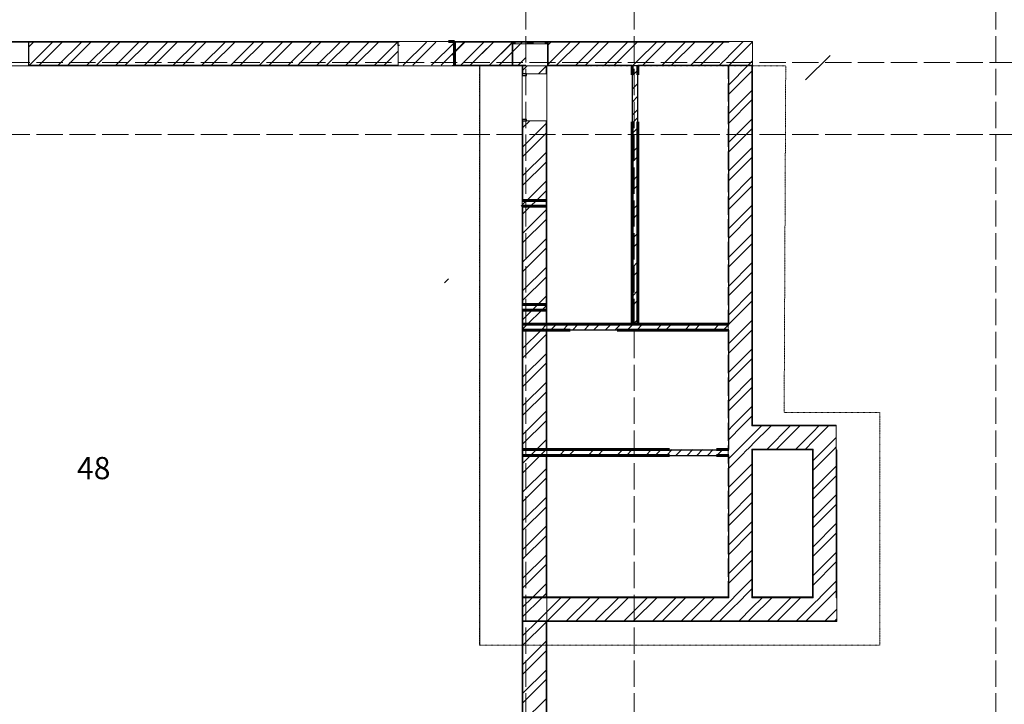
# Model space of a CAD drawing. Units: millimetres. Extents: x -140078 to 52228, y -57717 to 124237.
# Drawn here: x -7176 to 22789, y 79727 to 100559 of the extents above; entities that cross this region are included whole.
import ezdxf

# ---------------------------------------------------------------- set-up
doc = ezdxf.new("R2010")
doc.units = ezdxf.units.MM
doc.linetypes.add('PDF_IMPORT', pattern=[1, 0.8, -0.2])
doc.styles.get("Standard").update_dxf_attribs({"font": 'txt', "oblique": 15, "height": 1000})

msp = doc.modelspace()

# ---------------------------------------------------------------- linework, layer by layer
at = {"linetype": 'PDF_IMPORT', "lineweight": 5, "ltscale": 1000}
for p, q in [((8227.6, 108061.3), (8227.6, -24538.7)), ((11527.6, 108061.3), (11527.6, -24538.7)), ((22527.6, 108061.3), (22527.6, -24538.7)), ((-87664.9, 99261.3), (51127.6, 99261.3)), ((-87664.9, 97061.3), (51127.6, 97061.3))]:
    msp.add_line(p, q, dxfattribs=at)
at = {"color": 165, "linetype": 'PDF_IMPORT', "lineweight": 20, "ltscale": 1.610987, "true_color": 0x54679e}
msp.add_line((8227.6, 99899.3), (-14388.4, 99899.3), dxfattribs=at)
at = {"color": 14, "linetype": 'PDF_IMPORT', "lineweight": 20, "ltscale": 1.610987, "true_color": 0xa80e02}
msp.add_line((4340.5, 99877.3), (-11135.9, 99877.3), dxfattribs=at)
at = {"color": 30, "lineweight": 30, "true_color": 0xff6600}
for p, q in [((-6956.2, 99899.3), (-6912.2, 99899.3)), ((4340.5, 99899.3), (4384.5, 99899.3)), ((4340.5, 99772.8), (4340.5, 99899.3)), ((5946.5, 99899.3), (5990.5, 99899.3)), ((7807.7, 99877.3), (7890.2, 99877.3)), ((7890.2, 99822.3), (7807.7, 99822.3)), ((7890.2, 99877.3), (7890.2, 99822.3)), ((8275.2, 99822.3), (8275.2, 99877.3)), ((8275.2, 99877.3), (8357.7, 99877.3)), ((8357.7, 99822.3), (8275.2, 99822.3)), ((8357.7, 99877.3), (8440.2, 99877.3)), ((8440.2, 99822.3), (8357.7, 99822.3)), ((8440.2, 99877.3), (8440.2, 99822.3)), ((8825.2, 99822.3), (8825.2, 99877.3)), ((8825.2, 99877.3), (8907.7, 99877.3)), ((8907.7, 99822.3), (8825.2, 99822.3)), ((4384.5, 99772.8), (4340.5, 99772.8)), ((8117.6, 98909.7), (8117.6, 98865.7)), ((8244.1, 98909.7), (8117.6, 98909.7)), ((8244.1, 98865.7), (8244.1, 98909.7)), ((8117.6, 98865.7), (8244.1, 98865.7)), ((8244.1, 97523.7), (8117.6, 97523.7)), ((8117.6, 97523.7), (8117.6, 97479.7)), ((8117.6, 97479.7), (8244.1, 97479.7)), ((8244.1, 97479.7), (8244.1, 97523.7)), ((9622.7, 91292), (9578.7, 91292)), ((11008.7, 91292), (10964.7, 91292))]:
    msp.add_line(p, q, dxfattribs=at)
at = {"color": 165, "lineweight": 20, "true_color": 0x54679e}
for p, q in [((-6912.2, 99877.3), (-6912.2, 99899.3)), ((-6912.2, 99899.3), (-6912.2, 99877.3)), ((-6912.2, 99877.3), (-6912.2, 99899.3)), ((-6912.2, 99899.3), (-6871.5, 99899.3)), ((-6871.5, 99899.3), (-6912.2, 99899.3)), ((-6912.2, 99899.3), (-6871.5, 99899.3)), ((4340.5, 99899.3), (4299.8, 99899.3)), ((4299.8, 99899.3), (4340.5, 99899.3)), ((4340.5, 99899.3), (4299.8, 99899.3)), ((4340.5, 99877.3), (4340.5, 99899.3)), ((4340.5, 99899.3), (4340.5, 99877.3)), ((4340.5, 99877.3), (4340.5, 99899.3)), ((5990.5, 99877.3), (5990.5, 99899.3)), ((5990.5, 99899.3), (5990.5, 99877.3)), ((5990.5, 99877.3), (5990.5, 99899.3)), ((5990.5, 99899.3), (6031.2, 99899.3)), ((6031.2, 99899.3), (5990.5, 99899.3)), ((5990.5, 99899.3), (6031.2, 99899.3)), ((6871.3, 99899.3), (7807.7, 99899.3)), ((7807.7, 99899.3), (7807.7, 99877.3)), ((7807.7, 99877.3), (7807.7, 99899.3)), ((7807.7, 99822.3), (7829.7, 99822.3)), ((7829.7, 99822.3), (7829.7, 99151.3)), ((7829.7, 99151.3), (7829.7, 99822.3)), ((8227.6, 99877.3), (8227.6, 99899.3)), ((8907.7, 99822.3), (8885.7, 99822.3)), ((8885.7, 99822.3), (8885.7, 99151.3)), ((8885.7, 99151.3), (8885.7, 99822.3)), ((14381.9, 99899.3), (8907.7, 99899.3)), ((8907.7, 99899.3), (8907.7, 99877.3)), ((8907.7, 99877.3), (8907.7, 99899.3)), ((14403.9, 99899.3), (14381.9, 99899.3)), ((14381.9, 99899.3), (14381.9, 99877.3)), ((14381.9, 99877.3), (14381.9, 99899.3)), ((15129.9, 99899.3), (15107.9, 99899.3)), ((15129.9, 99877.3), (15129.9, 99899.3)), ((-6912.2, 99173.3), (-6912.2, 99151.3)), ((-6912.2, 99151.3), (-6912.2, 99173.3)), ((-6912.2, 99173.3), (-6912.2, 99151.3)), ((-6912.2, 99151.3), (-6871.5, 99151.3)), ((-6871.5, 99151.3), (-6912.2, 99151.3)), ((-6912.2, 99151.3), (-6871.5, 99151.3)), ((4340.5, 99151.3), (4299.8, 99151.3)), ((4299.8, 99151.3), (4340.5, 99151.3)), ((4340.5, 99151.3), (4299.8, 99151.3)), ((4340.5, 99173.3), (4340.5, 99151.3)), ((4340.5, 99151.3), (4340.5, 99173.3)), ((4340.5, 99173.3), (4340.5, 99151.3)), ((5990.5, 99173.3), (5990.5, 99151.3)), ((5990.5, 99151.3), (5990.5, 99173.3)), ((5990.5, 99173.3), (5990.5, 99151.3)), ((5990.5, 99151.3), (6031.2, 99151.3)), ((6031.2, 99151.3), (5990.5, 99151.3)), ((5990.5, 99151.3), (6031.2, 99151.3)), ((7829.7, 99151.3), (7807.7, 99151.3)), ((7807.7, 99151.3), (7829.7, 99151.3)), ((8117.6, 99151.3), (8117.6, 98909.7)), ((8117.6, 98950.4), (8117.6, 98909.7)), ((8117.6, 98909.7), (8117.6, 98950.4)), ((8117.6, 98909.7), (8117.6, 98950.4)), ((8117.6, 98909.7), (8139.6, 98909.7)), ((8139.6, 98909.7), (8117.6, 98909.7)), ((8117.6, 98909.7), (8139.6, 98909.7)), ((8843.6, 98909.7), (8865.6, 98909.7)), ((8865.6, 98909.7), (8843.6, 98909.7)), ((8843.6, 98909.7), (8865.6, 98909.7)), ((8865.6, 98909.7), (8865.6, 98950.4)), ((8865.6, 98950.4), (8865.6, 98909.7)), ((8865.6, 98909.7), (8865.6, 98950.4)), ((8885.7, 99151.3), (8907.7, 99151.3)), ((8907.7, 99151.3), (8885.7, 99151.3)), ((15129.9, 99151.3), (15107.9, 99151.3)), ((15107.9, 99151.3), (15129.9, 99151.3)), ((15129.9, 99151.3), (15129.9, 88219.7)), ((8139.6, 97479.7), (8117.6, 97479.7)), ((8117.6, 97479.7), (8139.6, 97479.7)), ((8139.6, 97479.7), (8117.6, 97479.7)), ((8117.6, 97479.7), (8117.6, 97439)), ((8117.6, 97439), (8117.6, 97479.7)), ((8117.6, 97479.7), (8117.6, 97439)), ((8843.6, 97479.7), (8865.6, 97479.7)), ((8865.6, 97479.7), (8843.6, 97479.7)), ((8843.6, 97479.7), (8865.6, 97479.7)), ((8865.6, 97479.7), (8865.6, 97439)), ((8865.6, 97439), (8865.6, 97479.7)), ((8865.6, 97479.7), (8865.6, 97439)), ((15129.9, 88219.7), (15107.9, 88219.7)), ((15107.9, 88219.7), (15129.9, 88219.7)), ((15129.9, 88219.7), (17675, 88219.7)), ((17675, 88219.7), (17675, 88197.7)), ((15129.9, 82993.4), (15129.9, 87471.7)), ((15129.9, 87471.7), (16949, 87471.7)), ((16949, 87471.7), (16949, 87493.7)), ((16949, 87493.7), (16949, 87471.7)), ((16949, 87471.7), (16949, 82993.4)), ((17675, 87471.7), (17675, 87493.7)), ((17697, 87471.7), (17675, 87471.7)), ((17697, 82993.4), (17697, 87471.7)), ((8139.6, 82993.4), (8117.6, 82993.4)), ((8117.6, 82993.4), (8139.6, 82993.4)), ((8139.6, 82993.4), (8843.6, 82993.4)), ((8843.6, 82993.4), (8139.6, 82993.4)), ((8843.6, 82993.4), (8865.6, 82993.4)), ((8865.6, 82993.4), (8843.6, 82993.4)), ((8865.6, 82993.4), (8843.6, 82993.4)), ((8843.6, 82993.4), (8865.6, 82993.4)), ((14381.9, 82993.4), (8865.6, 82993.4)), ((16949, 82993.4), (15107.9, 82993.4)), ((17675, 82993.4), (17697, 82993.4)), ((17697, 82993.4), (17697, 82971.4)), ((8139.6, 82245.4), (8117.6, 82245.4)), ((8117.6, 82245.4), (8139.6, 82245.4)), ((8843.6, 82245.4), (8139.6, 82245.4)), ((8139.6, 82245.4), (8843.6, 82245.4)), ((8843.6, 82245.4), (8865.6, 82245.4)), ((8865.6, 82245.4), (8843.6, 82245.4)), ((8865.6, 82245.4), (17697, 82245.4)), ((17697, 82245.4), (17697, 82267.4))]:
    msp.add_line(p, q, dxfattribs=at)
at = {"color": 11, "lineweight": 5, "true_color": 0xfd8379}
for p, q in [((-6912.2, 99723.7), (-6758.5, 99877.3)), ((-6879.2, 99173.3), (-6175.2, 99877.3)), ((-6587.4, 99173.3), (-5883.4, 99877.3)), ((-6004.2, 99173.3), (-5300.2, 99877.3)), ((-5712.4, 99173.3), (-5008.4, 99877.3)), ((-5129.1, 99173.3), (-4425.1, 99877.3)), ((-4837.3, 99173.3), (-4133.3, 99877.3)), ((-4254.1, 99173.3), (-3550.1, 99877.3)), ((-3962.3, 99173.3), (-3258.3, 99877.3)), ((-3379, 99173.3), (-2675, 99877.3)), ((-3087.2, 99173.3), (-2383.2, 99877.3)), ((-2504, 99173.3), (-1800, 99877.3)), ((-2212.2, 99173.3), (-1508.2, 99877.3)), ((-1628.9, 99173.3), (-924.9, 99877.3)), ((-1337.1, 99173.3), (-633.1, 99877.3)), ((-753.9, 99173.3), (-49.9, 99877.3)), ((-462.1, 99173.3), (241.9, 99877.3)), ((121.2, 99173.3), (825.2, 99877.3)), ((413, 99173.3), (1117, 99877.3)), ((996.2, 99173.3), (1700.2, 99877.3)), ((1288, 99173.3), (1992, 99877.3)), ((1871.3, 99173.3), (2575.3, 99877.3)), ((2163.1, 99173.3), (2867.1, 99877.3)), ((2746.3, 99173.3), (3450.3, 99877.3)), ((3037.8, 99173.3), (3741.8, 99877.3)), ((3621.4, 99173.3), (4325.4, 99877.3)), ((5200.9, 99877.3), (4496.9, 99173.3)), ((4788.4, 99173.3), (5492.4, 99877.3)), ((6062.3, 99877.3), (5358.3, 99173.3)), ((5649.8, 99173.3), (6353.8, 99877.3)), ((6052.4, 99854.2), (5990.5, 99792.3)), ((6052.4, 99562.5), (6367, 99877.3)), ((6052.4, 99854.2), (6075.5, 99877.3)), ((6950.5, 99877.3), (6246.5, 99173.3)), ((6538, 99173.3), (7242, 99877.3)), ((7242, 99877.3), (6871.3, 99506.6)), ((6871.3, 99798.3), (6950.5, 99877.3)), ((7121.6, 99173.3), (7825.6, 99877.3)), ((7807.7, 99859.5), (7121.6, 99173.3)), ((7413.1, 99173.3), (8117.1, 99877.3)), ((8992.1, 99877.3), (8907.7, 99792.8)), ((8907.7, 99209.4), (9575.7, 99877.3)), ((9867.2, 99877.3), (9163.2, 99173.3)), ((10450.7, 99877.3), (9746.7, 99173.3)), ((10742.2, 99877.3), (10038.2, 99173.3)), ((11325.8, 99877.3), (10621.8, 99173.3)), ((11617.3, 99877.3), (11461.6, 99721.5)), ((11637.6, 99314.2), (12200.8, 99877.3)), ((11788.3, 99173.3), (12492.3, 99877.3)), ((12371.9, 99173.3), (13075.9, 99877.3)), ((12663.4, 99173.3), (13367.4, 99877.3)), ((13246.9, 99173.3), (13950.9, 99877.3)), ((13538.4, 99173.3), (14242.4, 99877.3)), ((14403.9, 99455.4), (14826, 99877.3)), ((14413.5, 99173.3), (15107.9, 99867.7)), ((14826, 99877.3), (14848, 99899.3)), ((15107.9, 99867.7), (15117.5, 99877.3)), ((3912.9, 99173.3), (4340.5, 99600.7)), ((6052.4, 99562.5), (5974, 99484.2)), ((5990.5, 99500.6), (6052.4, 99562.5)), ((7807.7, 99567.8), (7413.1, 99173.3)), ((11461.6, 99721.5), (10913.3, 99173.3)), ((7996.6, 99173.3), (8227.6, 99404.4)), ((11496.8, 99173.3), (11637.6, 99314.2)), ((14122, 99173.3), (14381.9, 99433.4)), ((14381.9, 99433.4), (14403.9, 99455.4)), ((14997, 99173.3), (15107.9, 99284.3)), ((15107.9, 99284.3), (15129.9, 99306.3)), ((16741.6, 98724.1), (17489.6, 99472.1)), ((8139.6, 99024.7), (8266.1, 99151.3)), ((8608, 98909.7), (8843.6, 99145.3)), ((11461.6, 99138.2), (11474.8, 99151.3)), ((11474.8, 99151.3), (11496.8, 99173.3)), ((11491.1, 98876.1), (11637.6, 99022.5)), ((14403.9, 99163.7), (14413.5, 99173.3)), ((14403.9, 98580.3), (14997, 99173.3)), ((14403.9, 98288.6), (15107.9, 98992.6)), ((11461.6, 98444.7), (11637.6, 98620.7)), ((14403.9, 97705.3), (15107.9, 98409.3)), ((11461.6, 98054.4), (11637.6, 98230.4)), ((14403.9, 97413.6), (15107.9, 98117.6)), ((11461.6, 97655.2), (11637.6, 97831.2)), ((8139.6, 97274.6), (8344.8, 97479.7)), ((8139.6, 96691.2), (8843.6, 97395.2)), ((11461.6, 97406.9), (11637.6, 97582.9)), ((11461.6, 97388.1), (11519.7, 97446.1)), ((14403.9, 96830.2), (15107.9, 97534.2)), ((8139.6, 96399.5), (8843.6, 97103.5)), ((11461.6, 97096.4), (11637.6, 97272.4)), ((14403.9, 96538.6), (15107.9, 97242.6)), ((8139.6, 95816.2), (8843.6, 96520.2)), ((11461.6, 96513), (11637.6, 96689)), ((14403.9, 95955.2), (15107.9, 96659.2)), ((8139.6, 95524.5), (8843.6, 96228.5)), ((11461.6, 96221.4), (11637.6, 96397.4)), ((14403.9, 95663.5), (15107.9, 96367.5)), ((8257.3, 95059), (8843.6, 95645.1)), ((11461.6, 95638), (11637.6, 95814)), ((14403.9, 95080.2), (15107.9, 95784.2)), ((8549.1, 95059), (8843.6, 95353.4)), ((11461.6, 95346.3), (11637.6, 95522.3)), ((14403.9, 94788.5), (15107.9, 95492.5)), ((8257.3, 95059), (8139.6, 94941.1)), ((8139.6, 94941.1), (8257.3, 95059)), ((8549.1, 95059), (8373.1, 94883)), ((8373.1, 94883), (8549.1, 95059)), ((8081.3, 94883), (8117.6, 94919.1)), ((8139.6, 94941.1), (8117.6, 94919.1)), ((8117.6, 94919.1), (8139.6, 94941.1)), ((8139.6, 94649.4), (8373.1, 94883)), ((8139.6, 94066.1), (8843.6, 94770.1)), ((11461.6, 94763), (11637.6, 94939)), ((14403.9, 94205.1), (15107.9, 94909.1)), ((8139.6, 93774.5), (8843.6, 94478.4)), ((11461.6, 94471.3), (11637.6, 94647.3)), ((14403.9, 93913.4), (15107.9, 94617.4)), ((8139.6, 93190.9), (8843.6, 93895)), ((11461.6, 93887.9), (11637.6, 94063.9)), ((14403.9, 93330.1), (15107.9, 94034.1)), ((8139.6, 92899.4), (8843.6, 93603.4)), ((11461.6, 93596.3), (11637.6, 93772.3)), ((14403.9, 93038.3), (15107.9, 93742.3)), ((8139.6, 92315.9), (8843.6, 93019.9)), ((11461.6, 93013), (11637.6, 93189)), ((11461.6, 92721.2), (11637.6, 92897.2)), ((14403.9, 92455), (15107.9, 93159)), ((5751.8, 92553.5), (5876.4, 92677.8)), ((8139.6, 92024.4), (8843.6, 92728.4)), ((14403.9, 92163.2), (15107.9, 92867.2)), ((11461.6, 92137.9), (11637.6, 92313.9)), ((8595.6, 91897), (8843.6, 92144.8)), ((11461.6, 91846.2), (11637.6, 92022.2)), ((14403.9, 91580), (15107.9, 92284)), ((8139.6, 91440.8), (8419.6, 91721)), ((8282.4, 91292), (8711.4, 91721)), ((8595.6, 91897), (8419.6, 91721)), ((8419.6, 91721), (8595.6, 91897)), ((8843.6, 91853.3), (8711.4, 91721)), ((8711.4, 91721), (8843.6, 91853.3)), ((8843.6, 91853.3), (8865.6, 91875.3)), ((14407.7, 91292), (15107.9, 91992.2)), ((11491.1, 91292), (11637.6, 91438.9)), ((14991, 91292), (15107.9, 91408.9)), ((8117.6, 91127.3), (8139.6, 91149.3)), ((8139.6, 91149.3), (8282.4, 91292)), ((8139.6, 91149.3), (8282.4, 91292)), ((8139.6, 90565.8), (8689.9, 91116)), ((8843.6, 91269.8), (8689.9, 91116)), ((8689.9, 91116), (8843.6, 91269.8)), ((8843.6, 91269.8), (8865.6, 91291.8)), ((8865.6, 91291.8), (8843.6, 91269.8)), ((8865.6, 91291.8), (8865.9, 91292)), ((8981.4, 91116), (9157.4, 91292)), ((9354.1, 91116), (9507.8, 91269.8)), ((9565, 91116), (9578.7, 91130.1)), ((9645.6, 91116), (9821.6, 91292)), ((9998.4, 91116), (10152.1, 91269.8)), ((10289.9, 91116), (10465.9, 91292)), ((10646, 91116), (10799.7, 91269.8)), ((10937.5, 91116), (11113.5, 91292)), ((11315.1, 91116), (11491.1, 91292)), ((11606.6, 91116), (11782.6, 91292)), ((12189.8, 91116), (12365.8, 91292)), ((12481.6, 91116), (12657.6, 91292)), ((13064.9, 91116), (13240.9, 91292)), ((13356.7, 91116), (13532.7, 91292)), ((13939.9, 91116), (14115.9, 91292)), ((14231.7, 91116), (14381.9, 91266.2)), ((14381.9, 91266.2), (14403.9, 91288.2)), ((14403.9, 91288.2), (14407.7, 91292)), ((14403.9, 90704.9), (14815, 91116)), ((14403.9, 90413.1), (15106.8, 91116)), ((14815, 91116), (14991, 91292)), ((15106.8, 91116), (15107.9, 91117.1)), ((8139.6, 90274.3), (8843.6, 90978.3)), ((14403.9, 89829.9), (15107.9, 90533.9)), ((8139.6, 89691), (8843.6, 90395)), ((14403.9, 89538.1), (15107.9, 90242.1)), ((8139.6, 89399.2), (8843.6, 90103.2)), ((14403.9, 88954.8), (15107.9, 89658.8)), ((8139.6, 88815.9), (8843.6, 89519.9)), ((14403.9, 88663), (15107.9, 89367)), ((8139.6, 88524.2), (8843.6, 89228.2)), ((14521.8, 88197.7), (15107.9, 88783.8)), ((8139.6, 87940.9), (8843.6, 88644.9)), ((14813.6, 88197.7), (15107.9, 88492)), ((8139.6, 87649.1), (8843.6, 88353.1)), ((14403.9, 87788), (14813.6, 88197.7)), ((14403.9, 88079.8), (14521.8, 88197.7)), ((15129.9, 87638.9), (15688.7, 88197.7)), ((15129.9, 87930.7), (15396.9, 88197.7)), ((15567.9, 87493.7), (16271.9, 88197.7)), ((15859.7, 87493.7), (16563.7, 88197.7)), ((16971, 87730), (17438.8, 88197.7)), ((16971, 88021.5), (17147, 88197.7)), ((14692.9, 87493.7), (15107.9, 87908.7)), ((15107.9, 87908.7), (15129.9, 87930.7)), ((16443, 87493.7), (16971, 88021.5)), ((17318, 87493.7), (17675, 87850.4)), ((8550.2, 87476.4), (8843.6, 87769.8)), ((14984.7, 87493.7), (15107.9, 87616.9)), ((15107.9, 87616.9), (15129.9, 87638.9)), ((16734.8, 87493.7), (16971, 87730)), ((17609.8, 87493.7), (17675, 87558.9)), ((8139.6, 86774.1), (8666, 87300.4)), ((8139.6, 87065.8), (8374.2, 87300.4)), ((8550.2, 87476.4), (8374.2, 87300.4)), ((8374.2, 87300.4), (8550.2, 87476.4)), ((8842, 87476.4), (8666, 87300.4)), ((8666, 87300.4), (8842, 87476.4)), ((8842, 87476.4), (8843.6, 87478.1)), ((9249.3, 87300.4), (9425.3, 87476.4)), ((9541, 87300.4), (9717, 87476.4)), ((10124.3, 87300.4), (10300.3, 87476.4)), ((10416.1, 87300.4), (10592.1, 87476.4)), ((10999.4, 87300.4), (11175.4, 87476.4)), ((11291.1, 87300.4), (11467.1, 87476.4)), ((11874.4, 87300.4), (12050.4, 87476.4)), ((12166.2, 87300.4), (12342.2, 87476.4)), ((12504, 87300.4), (12680, 87476.4)), ((12795.7, 87300.4), (12971.7, 87476.4)), ((13136.8, 87300.4), (13312.8, 87476.4)), ((13428.6, 87300.4), (13604.6, 87476.4)), ((13753.3, 87300.4), (13929.3, 87476.4)), ((14045.1, 87300.4), (14221.1, 87476.4)), ((14403.9, 86912.9), (14791.3, 87300.4)), ((14403.9, 87204.7), (14499.6, 87300.4)), ((14499.6, 87300.4), (14675.6, 87476.4)), ((14675.6, 87476.4), (14692.9, 87493.7)), ((14791.3, 87300.4), (14967.3, 87476.4)), ((14967.3, 87476.4), (14984.7, 87493.7)), ((16971, 86854.9), (17587.8, 87471.7)), ((16971, 87146.4), (17296, 87471.7)), ((17296, 87471.7), (17318, 87493.7)), ((17587.8, 87471.7), (17609.8, 87493.7)), ((14403.9, 86329.7), (15107.9, 87033.7)), ((16971, 86271.6), (17675, 86975.6)), ((8139.6, 86190.8), (8843.6, 86894.8)), ((8139.6, 85899), (8843.6, 86603)), ((14403.9, 86037.9), (15107.9, 86741.9)), ((16971, 85979.9), (17675, 86683.9)), ((8139.6, 85315.7), (8843.6, 86019.7)), ((14403.9, 85454.6), (15107.9, 86158.6)), ((16971, 85396.6), (17675, 86100.6)), ((8139.6, 85024), (8843.6, 85728)), ((14403.9, 85163.1), (15107.9, 85867.1)), ((16971, 85104.8), (17675, 85808.8)), ((8139.6, 84440.7), (8843.6, 85144.7)), ((14403.9, 84579.6), (15107.9, 85283.6)), ((16971, 84521.5), (17675, 85225.5)), ((8139.6, 84148.9), (8843.6, 84852.9)), ((14403.9, 84288.1), (15107.9, 84992.1)), ((16971, 84229.8), (17675, 84933.8)), ((8139.6, 83565.6), (8843.6, 84269.6)), ((14403.9, 83704.5), (15107.9, 84408.5)), ((16971, 83646.5), (17675, 84350.5)), ((8139.6, 83273.9), (8843.6, 83977.9)), ((14403.9, 83413), (15107.9, 84117)), ((16971, 83354.7), (17675, 84058.7)), ((8420.4, 82971.4), (8843.6, 83394.6)), ((14567.8, 82993.4), (15107.9, 83533.5)), ((17192.9, 82993.4), (17675, 83475.4)), ((8712.2, 82971.4), (8843.6, 83102.8)), ((14859.5, 82993.4), (15107.9, 83242)), ((17484.7, 82993.4), (17675, 83183.7)), ((8139.6, 82398.8), (8712.2, 82971.4)), ((8139.6, 82690.6), (8420.4, 82971.4)), ((8139.6, 82398.8), (8712.2, 82971.4)), ((8139.6, 82690.6), (8420.4, 82971.4)), ((8865.6, 82541.5), (9295.5, 82971.4)), ((8883.2, 82267.4), (9587.2, 82971.4)), ((9466.5, 82267.4), (10170.5, 82971.4)), ((9758.3, 82267.4), (10462.3, 82971.4)), ((10341.6, 82267.4), (11045.6, 82971.4)), ((10633.3, 82267.4), (11337.3, 82971.4)), ((11216.6, 82267.4), (11920.6, 82971.4)), ((11508.4, 82267.4), (12212.4, 82971.4)), ((12091.7, 82267.4), (12795.7, 82971.4)), ((12383.4, 82267.4), (13087.4, 82971.4)), ((12966.7, 82267.4), (13670.7, 82971.4)), ((13258.5, 82267.4), (13962.5, 82971.4)), ((13841.8, 82267.4), (14403.9, 82829.5)), ((14403.9, 82538), (14837.5, 82971.4)), ((14403.9, 82829.5), (14545.8, 82971.4)), ((14545.8, 82971.4), (14567.8, 82993.4)), ((14837.5, 82971.4), (14859.5, 82993.4)), ((15107.9, 82366.9), (15712.6, 82971.4)), ((15107.9, 82658.4), (15420.8, 82971.4)), ((15591.9, 82267.4), (16295.9, 82971.4)), ((15883.6, 82267.4), (16587.6, 82971.4)), ((16466.9, 82267.4), (16971, 82771.4)), ((16971, 82479.7), (17462.7, 82971.4)), ((16971, 82771.4), (17170.9, 82971.4)), ((17170.9, 82971.4), (17192.9, 82993.4)), ((17462.7, 82971.4), (17484.7, 82993.4)), ((8117.6, 82668.6), (8139.6, 82690.6)), ((8843.6, 82519.5), (8591.5, 82267.4)), ((8591.5, 82267.4), (8843.6, 82519.5)), ((8843.6, 82519.5), (8865.6, 82541.5)), ((8865.6, 82541.5), (8843.6, 82519.5)), ((14133.5, 82267.4), (14403.9, 82538)), ((14716.8, 82267.4), (15107.9, 82658.4)), ((16758.7, 82267.4), (16971, 82479.7)), ((17342, 82267.4), (17675, 82600.4)), ((17675, 82600.4), (17697, 82622.4)), ((8117.6, 82376.8), (8139.6, 82398.8)), ((8139.6, 81815.5), (8591.5, 82267.4)), ((8139.6, 81523.8), (8843.6, 82227.8)), ((15008.6, 82267.4), (15107.9, 82366.9)), ((17675, 82308.6), (17633.7, 82267.4)), ((17696.7, 82330.3), (17675, 82308.6)), ((8139.6, 80940.5), (8843.6, 81644.5)), ((8139.6, 80648.7), (8843.6, 81352.7)), ((8139.6, 80065.4), (8843.6, 80769.4)), ((8139.6, 79773.7), (8843.6, 80477.7)), ((8139.6, 79190.4), (8843.6, 79894.4))]:
    msp.add_line(p, q, dxfattribs=at)
at = {"color": 14, "lineweight": 20, "true_color": 0xa80e02}
for p, q in [((-6912.2, 99877.3), (-6912.2, 99772.8)), ((-6912.2, 99772.8), (-6912.2, 99877.3)), ((-6912.2, 99877.3), (-6912.2, 99772.8)), ((4340.5, 99772.8), (4340.5, 99877.3)), ((4340.5, 99877.3), (4340.5, 99772.8)), ((4340.5, 99772.8), (4340.5, 99877.3)), ((6052.4, 99877.3), (5990.5, 99877.3)), ((8227.6, 99877.3), (6052.4, 99877.3)), ((7807.7, 99877.3), (6871.3, 99877.3)), ((7807.7, 99822.3), (7807.7, 99877.3)), ((7807.7, 99877.3), (7807.7, 99822.3)), ((7807.7, 99822.3), (7807.7, 99877.3)), ((7807.7, 99173.3), (7807.7, 99822.3)), ((11461.6, 99877.3), (8907.7, 99877.3)), ((8907.7, 99877.3), (8907.7, 99822.3)), ((8907.7, 99822.3), (8907.7, 99877.3)), ((8907.7, 99877.3), (8907.7, 99822.3)), ((8907.7, 99822.3), (8907.7, 99173.3)), ((11637.6, 99877.3), (11461.6, 99877.3)), ((14381.9, 99877.3), (11637.6, 99877.3)), ((14381.9, 99877.3), (14403.9, 99877.3)), ((14403.9, 99877.3), (14381.9, 99877.3)), ((15107.9, 99899.3), (14403.9, 99899.3)), ((14403.9, 99899.3), (14403.9, 99877.3)), ((15107.9, 99877.3), (15107.9, 99899.3)), ((15129.9, 99877.3), (15107.9, 99877.3)), ((15107.9, 99877.3), (15129.9, 99877.3)), ((15129.9, 99173.3), (15129.9, 99877.3)), ((-6912.2, 99772.8), (-6912.2, 99173.3)), ((-6912.2, 99173.3), (-6912.2, 99772.8)), ((-6912.2, 99772.8), (-6912.2, 99173.3)), ((4340.5, 99173.3), (4340.5, 99772.8)), ((-6912.2, 99173.3), (4340.5, 99173.3)), ((6052.4, 99173.3), (8227.6, 99173.3)), ((6871.3, 99173.3), (7807.7, 99173.3)), ((8139.6, 99151.3), (8139.6, 98909.7)), ((8139.6, 98909.7), (8244.1, 98909.7)), ((8244.1, 98909.7), (8139.6, 98909.7)), ((8139.6, 98909.7), (8244.1, 98909.7)), ((8244.1, 98909.7), (8843.6, 98909.7)), ((8843.6, 98909.7), (8244.1, 98909.7)), ((8244.1, 98909.7), (8843.6, 98909.7)), ((8843.6, 98909.7), (8843.6, 99151.3)), ((8843.6, 99151.3), (8865.6, 99151.3)), ((8907.7, 99173.3), (11461.6, 99173.3)), ((11637.6, 99173.3), (14381.9, 99173.3)), ((14381.9, 99173.3), (14403.9, 99173.3)), ((14403.9, 99173.3), (14381.9, 99173.3)), ((14403.9, 99173.3), (14403.9, 91292)), ((15107.9, 99173.3), (15107.9, 99151.3)), ((15107.9, 99151.3), (15107.9, 99173.3)), ((15107.9, 99173.3), (15129.9, 99173.3)), ((15107.9, 99151.3), (15107.9, 91292)), ((8244.1, 97479.7), (8139.6, 97479.7)), ((8139.6, 97479.7), (8244.1, 97479.7)), ((8244.1, 97479.7), (8139.6, 97479.7)), ((8139.6, 97479.7), (8139.6, 95059)), ((8843.6, 97479.7), (8244.1, 97479.7)), ((8244.1, 97479.7), (8843.6, 97479.7)), ((8843.6, 97479.7), (8244.1, 97479.7)), ((8843.6, 95059), (8843.6, 97479.7)), ((8843.6, 94883), (8843.6, 95059)), ((8139.6, 94883), (8139.6, 91897)), ((8843.6, 91897), (8843.6, 94883)), ((8139.6, 91721), (8139.6, 91292)), ((8843.6, 91721), (8843.6, 91897)), ((8843.6, 91292), (8843.6, 91721)), ((8139.6, 91292), (8139.6, 91116)), ((8139.6, 91116), (8139.6, 87476.4)), ((8843.6, 87476.4), (8843.6, 91116)), ((14403.9, 91116), (14403.9, 88197.7)), ((15107.9, 91292), (15107.9, 91116)), ((15107.9, 91116), (15107.9, 88219.7)), ((14403.9, 88197.7), (14403.9, 87493.7)), ((15107.9, 88219.7), (15107.9, 88197.7)), ((15107.9, 88197.7), (15107.9, 88219.7)), ((15129.9, 88197.7), (15107.9, 88197.7)), ((16971, 88197.7), (15129.9, 88197.7)), ((17675, 88197.7), (16971, 88197.7)), ((17675, 87493.7), (17675, 88197.7)), ((8139.6, 87476.4), (8139.6, 87300.4)), ((8139.6, 87300.4), (8139.6, 82971.4)), ((8843.6, 82993.4), (8843.6, 87300.4)), ((14403.9, 87493.7), (14403.9, 87476.4)), ((14403.9, 87300.4), (14403.9, 82993.4)), ((15107.9, 87476.4), (15107.9, 87493.7)), ((15107.9, 87493.7), (15129.9, 87493.7)), ((15129.9, 87493.7), (15107.9, 87493.7)), ((15107.9, 87300.4), (15107.9, 87476.4)), ((15107.9, 82993.4), (15107.9, 87300.4)), ((15129.9, 87493.7), (16949, 87493.7)), ((16971, 87493.7), (16949, 87493.7)), ((16949, 87493.7), (16971, 87493.7)), ((16971, 87493.7), (16971, 87471.7)), ((16971, 87471.7), (16971, 82993.4)), ((17675, 87471.7), (17675, 87493.7)), ((17675, 87493.7), (17675, 87471.7)), ((17675, 82993.4), (17675, 87471.7)), ((8139.6, 82971.4), (8117.6, 82971.4)), ((8843.6, 82971.4), (8139.6, 82971.4)), ((8139.6, 82971.4), (8139.6, 82267.4)), ((8843.6, 82971.4), (8843.6, 82993.4)), ((8843.6, 82993.4), (8843.6, 82971.4)), ((8843.6, 82971.4), (8865.6, 82971.4)), ((8865.6, 82971.4), (8843.6, 82971.4)), ((14403.9, 82971.4), (8865.6, 82971.4)), ((14403.9, 82971.4), (14403.9, 82993.4)), ((14403.9, 82993.4), (14403.9, 82971.4)), ((15107.9, 82971.4), (15107.9, 82993.4)), ((15107.9, 82993.4), (15107.9, 82971.4)), ((15129.9, 82993.4), (15107.9, 82993.4)), ((16971, 82971.4), (15107.9, 82971.4)), ((16971, 82993.4), (16971, 82971.4)), ((16971, 82971.4), (16971, 82993.4)), ((17675, 82971.4), (17675, 82993.4)), ((17675, 82993.4), (17697, 82993.4)), ((17675, 82971.4), (17675, 82993.4)), ((17697, 82971.4), (17675, 82971.4)), ((17697, 82267.4), (17697, 82971.4)), ((8117.6, 82267.4), (8139.6, 82267.4)), ((8139.6, 82267.4), (8843.6, 82267.4)), ((8139.6, 82267.4), (8139.6, 68461.3)), ((8843.6, 82267.4), (8865.6, 82267.4)), ((8865.6, 82267.4), (8843.6, 82267.4)), ((8843.6, 82267.4), (8865.6, 82267.4)), ((8843.6, 82267.4), (8843.6, 68461.3)), ((8865.6, 82267.4), (14403.9, 82267.4)), ((14403.9, 82267.4), (15107.9, 82267.4)), ((15107.9, 82267.4), (16971, 82267.4)), ((16971, 82267.4), (17675, 82267.4)), ((17675, 82267.4), (17697, 82267.4))]:
    msp.add_line(p, q, dxfattribs=at)
at = {"color": 251, "lineweight": 20, "true_color": 0x696969}
for p, q in [((-6899.8, 99899.3), (-6899.8, 99877.3)), ((4343.3, 99899.3), (-6899.8, 99899.3)), ((-6899.8, 99877.3), (-6899.8, 99173.3)), ((4343.3, 99877.3), (4343.3, 99899.3)), ((4343.3, 99173.3), (4343.3, 99877.3)), ((8908, 99899.3), (6052.4, 99899.3)), ((8908, 99877.3), (8908, 99899.3)), ((8908, 99173.3), (8908, 99877.3)), ((-6899.8, 99173.3), (-6899.8, 99151.3)), ((-6899.8, 99151.3), (4343.3, 99151.3)), ((4343.3, 99151.3), (4343.3, 99173.3)), ((6052.4, 99151.3), (8117.6, 99151.3)), ((8117.6, 99151.3), (8139.6, 99151.3)), ((8139.6, 99151.3), (8843.6, 99151.3)), ((8843.6, 99151.3), (8865.6, 99151.3)), ((8865.6, 99151.3), (8908, 99151.3)), ((8908, 99151.3), (8908, 99173.3)), ((8865.6, 94883), (8865.6, 95059)), ((8865.6, 91721), (8865.6, 91897)), ((8117.6, 91292), (8117.6, 91116)), ((8117.6, 87476.4), (8117.6, 87300.4)), ((8117.6, 82993.4), (8117.6, 82971.4)), ((8117.6, 82971.4), (8117.6, 82267.4)), ((8117.6, 82267.4), (8117.6, 82245.4))]:
    msp.add_line(p, q, dxfattribs=at)
at = {"color": 253, "linetype": 'PDF_IMPORT', "lineweight": 5, "true_color": 0x93a0c6}
for p, q in [((3044.4, 99879.7), (-6756, 99879.7)), ((12232.5, 99879.7), (9169.8, 99879.7)), ((4267.6, 99167.8), (-5871.6, 99164.8)), ((4167.3, 99165.1), (-5020.8, 99165.1)), ((7842.6, 99165.1), (6572.4, 99166.8)), ((10905.3, 99165.1), (9337.3, 99169.3)), ((13967.7, 99165.1), (11642, 99168.3)), ((8863.4, 93448), (8863.4, 97123.3)), ((8863.4, 87935.4), (8863.4, 90998.1)), ((16878.9, 82248.1), (11809.2, 82246.7)), ((8863.4, 69559.3), (8863.4, 81810))]:
    msp.add_line(p, q, dxfattribs=at)
at = {"color": 7, "lineweight": 60}
for p, q in [((5876.4, 99899.3), (6052.4, 99899.3)), ((6052.4, 99877.3), (6052.4, 99899.3)), ((6052.4, 99899.3), (6052.4, 99877.3)), ((6052.4, 99877.3), (6052.4, 99173.3)), ((6052.4, 99173.3), (6052.4, 99877.3)), ((6052.4, 99173.3), (6052.4, 99151.3)), ((6052.4, 99151.3), (6052.4, 99173.3)), ((6052.4, 99173.3), (6052.4, 99151.3)), ((6052.4, 99151.3), (6052.4, 99173.3)), ((11461.6, 99151.3), (11461.6, 99173.3)), ((11461.6, 99173.3), (11461.6, 99151.3)), ((11461.6, 98876.1), (11461.6, 99151.3)), ((11461.6, 98876.1), (11461.6, 98916.8)), ((11461.6, 98916.8), (11461.6, 98876.1)), ((11637.6, 99173.3), (11637.6, 99151.3)), ((11637.6, 99151.3), (11637.6, 99173.3)), ((11637.6, 99151.3), (11637.6, 98876.1)), ((11637.6, 98916.8), (11637.6, 98876.1)), ((11637.6, 98876.1), (11637.6, 98916.8)), ((11637.6, 98876.1), (11637.6, 98916.8)), ((11461.6, 97446.1), (11461.6, 97405.4)), ((11461.6, 97405.4), (11461.6, 97446.1)), ((11461.6, 97446.1), (11461.6, 97405.4)), ((11461.6, 97446.1), (11461.6, 91292)), ((11637.6, 97446.1), (11637.6, 97405.4)), ((11637.6, 97405.4), (11637.6, 97446.1)), ((11637.6, 97446.1), (11637.6, 97405.4)), ((11637.6, 91292), (11637.6, 97446.1)), ((8139.6, 95059), (8117.6, 95059)), ((8117.6, 95059), (8139.6, 95059)), ((8117.6, 95059), (8139.6, 95059)), ((8139.6, 95059), (8117.6, 95059)), ((8139.6, 95059), (8843.6, 95059)), ((8843.6, 95059), (8139.6, 95059)), ((8843.6, 95059), (8865.6, 95059)), ((8865.6, 95059), (8843.6, 95059)), ((8139.6, 94883), (8117.6, 94883)), ((8117.6, 94883), (8139.6, 94883)), ((8117.6, 94883), (8139.6, 94883)), ((8139.6, 94883), (8117.6, 94883)), ((8843.6, 94883), (8139.6, 94883)), ((8139.6, 94883), (8843.6, 94883)), ((8843.6, 94883), (8865.6, 94883)), ((8865.6, 94883), (8843.6, 94883)), ((8139.6, 91897), (8117.6, 91897)), ((8117.6, 91897), (8139.6, 91897)), ((8117.6, 91897), (8139.6, 91897)), ((8139.6, 91897), (8117.6, 91897)), ((8139.6, 91721), (8117.6, 91721)), ((8117.6, 91721), (8139.6, 91721)), ((8117.6, 91721), (8139.6, 91721)), ((8139.6, 91721), (8117.6, 91721)), ((8139.6, 91897), (8843.6, 91897)), ((8843.6, 91897), (8139.6, 91897)), ((8843.6, 91721), (8139.6, 91721)), ((8139.6, 91721), (8843.6, 91721)), ((8843.6, 91897), (8865.6, 91897)), ((8865.6, 91897), (8843.6, 91897)), ((8843.6, 91721), (8865.6, 91721)), ((8865.6, 91721), (8843.6, 91721)), ((8139.6, 91292), (8117.6, 91292)), ((8117.6, 91292), (8139.6, 91292)), ((8139.6, 91116), (8117.6, 91116)), ((8117.6, 91116), (8139.6, 91116)), ((8139.6, 91292), (8843.6, 91292)), ((8843.6, 91292), (8139.6, 91292)), ((8843.6, 91116), (8139.6, 91116)), ((8139.6, 91116), (8843.6, 91116)), ((8843.6, 91292), (8865.6, 91292)), ((8865.6, 91292), (8843.6, 91292)), ((8843.6, 91292), (8865.6, 91292)), ((8865.6, 91292), (8843.6, 91292)), ((8843.6, 91116), (8865.6, 91116)), ((8865.6, 91116), (8843.6, 91116)), ((8865.6, 91116), (8843.6, 91116)), ((8843.6, 91116), (8865.6, 91116)), ((8865.6, 91116), (9578.7, 91116)), ((9538, 91292), (9578.7, 91292)), ((9578.7, 91292), (9538, 91292)), ((9538, 91292), (9578.7, 91292)), ((9578.7, 91116), (9538, 91116)), ((9578.7, 91116), (9538, 91116)), ((9538, 91116), (9578.7, 91116)), ((11008.7, 91292), (11049.4, 91292)), ((11049.4, 91292), (11008.7, 91292)), ((11008.7, 91292), (11049.4, 91292)), ((11049.4, 91116), (11008.7, 91116)), ((11008.7, 91116), (11049.4, 91116)), ((14381.9, 91116), (11008.7, 91116)), ((11008.7, 91116), (11049.4, 91116)), ((14381.9, 91292), (14403.9, 91292)), ((14403.9, 91292), (14381.9, 91292)), ((14403.9, 91116), (14381.9, 91116)), ((14381.9, 91116), (14403.9, 91116)), ((8139.6, 87476.4), (8117.6, 87476.4)), ((8117.6, 87476.4), (8139.6, 87476.4)), ((8139.6, 87300.4), (8117.6, 87300.4)), ((8117.6, 87300.4), (8139.6, 87300.4)), ((8139.6, 87476.4), (8843.6, 87476.4)), ((8843.6, 87476.4), (8139.6, 87476.4)), ((8843.6, 87300.4), (8139.6, 87300.4)), ((8139.6, 87300.4), (8843.6, 87300.4)), ((8843.6, 87476.4), (8865.6, 87476.4)), ((8865.6, 87476.4), (8843.6, 87476.4)), ((8865.6, 87476.4), (8843.6, 87476.4)), ((8843.6, 87476.4), (8865.6, 87476.4)), ((8843.6, 87300.4), (8865.6, 87300.4)), ((8865.6, 87300.4), (8843.6, 87300.4)), ((8865.6, 87300.4), (8843.6, 87300.4)), ((8843.6, 87300.4), (8865.6, 87300.4)), ((12601.8, 87476.4), (8865.6, 87476.4)), ((8865.6, 87300.4), (12601.8, 87300.4)), ((12561.1, 87476.4), (12601.8, 87476.4)), ((12601.8, 87476.4), (12561.1, 87476.4)), ((12561.1, 87476.4), (12601.8, 87476.4)), ((12601.8, 87300.4), (12561.1, 87300.4)), ((12601.8, 87300.4), (12561.1, 87300.4)), ((12561.1, 87300.4), (12601.8, 87300.4)), ((14031.8, 87476.4), (14072.5, 87476.4)), ((14072.5, 87476.4), (14031.8, 87476.4)), ((14031.8, 87476.4), (14381.9, 87476.4)), ((14072.5, 87300.4), (14031.8, 87300.4)), ((14031.8, 87300.4), (14072.5, 87300.4)), ((14381.9, 87300.4), (14031.8, 87300.4)), ((14031.8, 87300.4), (14072.5, 87300.4)), ((14381.9, 87476.4), (14403.9, 87476.4)), ((14403.9, 87476.4), (14381.9, 87476.4)), ((14403.9, 87300.4), (14381.9, 87300.4)), ((14381.9, 87300.4), (14403.9, 87300.4))]:
    msp.add_line(p, q, dxfattribs=at)
at = {"color": 253, "lineweight": 5, "true_color": 0x93a0c6}
for p, q in [((6107.1, 99879.7), (6107.1, 99879.7)), ((7229.9, 99165.1), (7229.9, 99165.1)), ((14394.8, 97937.3), (14394.8, 97937.3)), ((14383, 96703.8), (14383, 96703.8)), ((8128.6, 92358.5), (8128.6, 92358.5)), ((8858.5, 91620.4), (8858.5, 91620.4)), ((8846.4, 90386.7), (8846.4, 90386.7)), ((14395.3, 90337.5), (14395.3, 90337.5)), ((15124.9, 89599.1), (15124.9, 89599.1)), ((14383.5, 89103.9), (14383.5, 89103.9)), ((15113.1, 88365.8), (15113.1, 88365.8)), ((17011.1, 88216.7), (17011.1, 88216.7)), ((8863.4, 84872.7), (8863.4, 84872.7)), ((8863.4, 84260.3), (8863.4, 84260.3)), ((8859, 84020.5), (8859, 84020.5)), ((16963, 83282.7), (16963, 83282.7)), ((8774.6, 82985.9), (8774.6, 82985.9)), ((11079.4, 82984.8), (11079.4, 82984.8)), ((13844.2, 82987.3), (13844.2, 82987.3)), ((16149, 82986.5), (16149, 82986.5))]:
    msp.add_line(p, q, dxfattribs=at)
at = {"color": 30, "lineweight": 15, "true_color": 0xff6600}
for p, q in [((7807.7, 99899.3), (8907.7, 99899.3)), ((7890.2, 99877.3), (8275.2, 99877.3)), ((8275.2, 99822.3), (7890.2, 99822.3)), ((8440.2, 99877.3), (8825.2, 99877.3)), ((8825.2, 99822.3), (8440.2, 99822.3)), ((7829.7, 99151.3), (8885.7, 99151.3))]:
    msp.add_line(p, q, dxfattribs=at)
at = {"color": 165, "linetype": 'PDF_IMPORT', "lineweight": 20, "ltscale": 3.266304, "true_color": 0x54679e}
msp.add_line((-13662.4, 99151.3), (8227.6, 99151.3), dxfattribs=at)
at = {"color": 7, "lineweight": 15}
for p, q in [((5876.4, 99151.3), (-11028.4, 99151.3)), ((8117.6, 99151.3), (6052.4, 99151.3)), ((8117.6, 95059), (8117.6, 99151.3)), ((8117.6, 91897), (8117.6, 94883)), ((8117.6, 68461.3), (8117.6, 91721))]:
    msp.add_line(p, q, dxfattribs=at)
at = {"color": 23, "linetype": 'PDF_IMPORT', "lineweight": 20, "ltscale": 0.111142, "true_color": 0xbf8080}
for p, q in [((6817.4, 81524.3), (6817.4, 99151.3)), ((6825.1, 99151.3), (6825.1, 81524.3)), ((6829, 81524.3), (6829, 99151.3)), ((6829, 99151.3), (16136.9, 99151.3)), ((16136.9, 99151.3), (16088.5, 88603.4)), ((16088.5, 88603.4), (18998.8, 88603.4)), ((18998.8, 88603.4), (18998.8, 81524.3)), ((18998.8, 81524.3), (6829, 81524.3))]:
    msp.add_line(p, q, dxfattribs=at)
at = {"color": 23, "lineweight": 20, "true_color": 0xbf8080}
for p, q in [((6825.1, 99151.3), (6817.4, 99151.3)), ((6829, 99151.3), (6825.1, 99151.3)), ((6825.1, 81524.3), (6817.4, 81524.3)), ((6829, 81524.3), (6825.1, 81524.3))]:
    msp.add_line(p, q, dxfattribs=at)
at = {"color": 165, "linetype": 'PDF_IMPORT', "lineweight": 20, "ltscale": 0.392875, "true_color": 0x54679e}
msp.add_line((6871.3, 99151.3), (15129.9, 99173.3), dxfattribs=at)
at = {"color": 251, "linetype": 'PDF_IMPORT', "lineweight": 20, "ltscale": 3.238627, "true_color": 0x696969}
msp.add_line((8117.6, 99151.3), (8117.6, 68461.3), dxfattribs=at)
at = {"color": 251, "linetype": 'PDF_IMPORT', "lineweight": 20, "ltscale": 1.88205, "true_color": 0x696969}
msp.add_line((8865.6, 68461.3), (8865.6, 99151.3), dxfattribs=at)
at = {"color": 165, "linetype": 'PDF_IMPORT', "lineweight": 20, "ltscale": 1.88205, "true_color": 0x54679e}
msp.add_line((8865.6, 68461.3), (8865.6, 99151.3), dxfattribs=at)
for p, q in [((11634.6, 97442.2), (11634.6, 98952.4)), ((11461.8, 98880.2), (11461.8, 97420.6)), ((11016.5, 91116.2), (9572.6, 91116.2)), ((12601.1, 87300.8), (14030.4, 87300.8)), ((12603.1, 87473.9), (14040.6, 87473.9))]:
    msp.add_line(p, q)
at = {"color": 165, "linetype": 'PDF_IMPORT', "lineweight": 20, "ltscale": 1.125167, "true_color": 0x54679e}
msp.add_line((14381.9, 99151.3), (14381.9, 82993.4), dxfattribs=at)
at = {"color": 165, "linetype": 'PDF_IMPORT', "lineweight": 20, "ltscale": 3.238627, "true_color": 0x54679e}
msp.add_line((8117.6, 97479.7), (8117.6, 68461.3), dxfattribs=at)
at = {"color": 7, "linetype": 'PDF_IMPORT', "lineweight": 60, "ltscale": 0.392875}
msp.add_line((14381.9, 91292), (8865.6, 91292), dxfattribs=at)

# ---------------------------------------------------------------- texts
at = {"color": 0}
msp.add_text('48', height=674.92, dxfattribs=at).set_placement((-5434.8, 86576.9))

doc.saveas('drawing.dxf')
